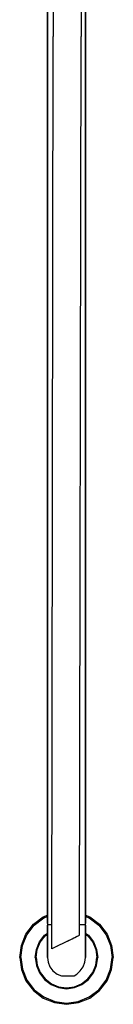
# Model space of a CAD drawing. Extents: x 1 to 128, y 0 to 969.
# Drawn here: x 37 to 91, y 0 to 567 of the extents above; entities that cross this region are included whole.
import ezdxf

# ---------------------------------------------------------------- set-up
doc = ezdxf.new("R2010")
doc.units = 0
doc.header["$MEASUREMENT"] = 0

msp = doc.modelspace()

# ---------------------------------------------------------------- linework, layer by layer
for p, q in [((53, 484.5), (53, 640)), ((53, 640), (53, 484.5)), ((75, 484.5), (75, 640)), ((75, 640), (75, 484.5)), ((56.38, 590.33), (56.4, 557.33)), ((72.38, 590.33), (72.4, 557.33)), ((55.51, 31.99), (56.4, 557.33)), ((55.51, 31.99), (56.4, 557.33)), ((71.43, 39.8), (72.4, 557.33)), ((53, 46.6), (53, 484.5)), ((53, 484.5), (53, 46.6)), ((75, 46.6), (75, 484.5)), ((75, 484.5), (75, 46.6)), ((50.61, 50.44), (53, 51.39)), ((75, 51.39), (77.39, 50.44)), ((40.56, 40.39), (44.88, 46.12)), ((41.21, 40.07), (45.42, 45.58)), ((44.88, 46.12), (50.61, 50.44)), ((45.42, 45.58), (50.93, 49.79)), ((50.93, 49.79), (53, 50.64)), ((53, 46.6), (53.26, 46)), ((53, 45.4), (53.26, 46)), ((53, 45.4), (53, 43)), ((53, 43), (53, 45.4)), ((53.26, 46), (53.66, 46)), ((53.66, 46), (54.72, 46)), ((54.72, 46), (55.53, 46)), ((71.44, 46), (71.57, 46)), ((71.57, 46), (73.28, 46)), ((73.28, 46), (74.34, 46)), ((74.34, 46), (74.74, 46)), ((74.74, 46), (75, 46.6)), ((74.74, 46), (75, 45.4)), ((75, 50.64), (77.07, 49.79)), ((75, 45.4), (75, 43)), ((75, 43), (75, 45.4)), ((77.07, 49.79), (82.58, 45.58)), ((77.39, 50.44), (83.12, 46.12)), ((82.58, 45.58), (86.79, 40.07)), ((83.12, 46.12), (87.44, 40.39)), ((37.97, 33.91), (40.56, 40.39)), ((38.62, 33.8), (41.21, 40.07)), ((48.38, 35.93), (51.26, 39.74)), ((51.26, 39.74), (53, 41.06)), ((51.26, 39.74), (53, 41.06)), ((51.62, 39.38), (53, 40.44)), ((53, 43), (53, 38.86)), ((53, 38.86), (53, 43)), ((70.4, 39.3), (71.43, 39.8)), ((71.16, 39.67), (71.43, 39.8)), ((75, 38.86), (75, 43)), ((75, 43), (75, 38.86)), ((75, 41.06), (76.74, 39.74)), ((75, 40.44), (76.38, 39.38)), ((76.74, 39.74), (79.62, 35.93)), ((86.79, 40.07), (89.38, 33.8)), ((87.44, 40.39), (90.03, 33.91)), ((46.65, 31.61), (48.38, 35.93)), ((47.08, 31.54), (48.81, 35.71)), ((48.81, 35.71), (51.62, 39.38)), ((53, 35), (53, 38.86)), ((53, 38.86), (53, 35)), ((53, 31.69), (53, 35)), ((53, 35), (53, 31.69)), ((59.6, 33.99), (62.51, 35.42)), ((62.44, 35.39), (64.42, 36.36)), ((62.51, 35.42), (65.66, 36.97)), ((64.42, 36.36), (65.49, 36.88)), ((65.66, 36.97), (68.46, 38.34)), ((66.12, 37.19), (67.33, 37.79)), ((67.33, 37.79), (68.15, 38.19)), ((68.46, 38.34), (70.4, 39.3)), ((68.83, 38.52), (69.73, 38.97)), ((69.73, 38.97), (71.16, 39.67)), ((75, 35), (75, 38.86)), ((75, 38.86), (75, 35)), ((75, 35), (75, 31.69)), ((75, 31.69), (75, 35)), ((76.38, 39.38), (79.19, 35.71)), ((79.19, 35.71), (80.92, 31.54)), ((79.62, 35.93), (81.35, 31.61)), ((37, 27), (37.97, 33.91)), ((37.65, 27), (38.62, 33.8)), ((46, 27), (46.65, 31.61)), ((46.43, 27), (47.08, 31.54)), ((53, 29.14), (53, 31.69)), ((53, 31.69), (53, 29.14)), ((53, 27.55), (53, 29.14)), ((53, 29.14), (53, 27.55)), ((55.51, 31.99), (55.77, 32.12)), ((55.77, 32.12), (57.2, 32.82)), ((56.15, 32.3), (56.55, 32.5)), ((56.55, 32.5), (58.48, 33.45)), ((57.2, 32.82), (59.6, 33.99)), ((58.48, 33.45), (58.96, 33.68)), ((75, 31.69), (75, 29.14)), ((75, 29.14), (75, 31.69)), ((75, 29.14), (75, 27.55)), ((75, 27.55), (75, 29.14)), ((80.92, 31.54), (81.57, 27)), ((81.35, 31.61), (82, 27)), ((89.38, 33.8), (90.35, 27)), ((90.03, 33.91), (91, 27)), ((37, 27), (37.97, 20.09)), ((37.65, 27), (38.62, 20.2)), ((46, 27), (46.65, 22.39)), ((46, 27), (46.65, 22.39)), ((46.43, 27), (47.08, 22.46)), ((53, 27), (53, 27.55)), ((53, 27.55), (53, 27)), ((53, 27), (53.4, 24.18)), ((53.4, 24.18), (54.45, 21.54)), ((73.55, 21.54), (74.62, 24.22)), ((74.62, 24.22), (75, 27)), ((75, 27.55), (75, 27)), ((75, 27), (75, 27.55)), ((80.92, 22.46), (81.57, 27)), ((81.35, 22.39), (82, 27)), ((89.38, 20.2), (90.35, 27)), ((90.03, 20.09), (91, 27)), ((37.97, 20.09), (40.56, 13.61)), ((37.97, 20.09), (40.56, 13.61)), ((38.62, 20.2), (41.21, 13.93)), ((46.65, 22.39), (48.38, 18.07)), ((46.65, 22.39), (48.38, 18.07)), ((47.08, 22.46), (48.81, 18.29)), ((48.38, 18.07), (51.26, 14.26)), ((48.38, 18.07), (51.26, 14.26)), ((48.81, 18.29), (51.62, 14.62)), ((54.45, 21.54), (56.21, 19.21)), ((56.21, 19.21), (58.54, 17.45)), ((58.54, 17.45), (61.18, 16.4)), ((68.34, 16.4), (70.03, 17.36)), ((70.03, 17.36), (71.79, 19.21)), ((71.79, 19.21), (73.55, 21.54)), ((76.38, 14.62), (79.19, 18.29)), ((76.74, 14.26), (79.62, 18.07)), ((79.19, 18.29), (80.92, 22.46)), ((79.62, 18.07), (81.35, 22.39)), ((79.62, 18.07), (81.35, 22.39)), ((86.79, 13.93), (89.38, 20.2)), ((87.44, 13.61), (90.03, 20.09)), ((40.56, 13.61), (44.88, 7.88)), ((40.56, 13.61), (44.88, 7.88)), ((41.21, 13.93), (45.42, 8.42)), ((51.26, 14.26), (55.07, 11.38)), ((51.62, 14.62), (55.29, 11.81)), ((55.07, 11.38), (59.39, 9.65)), ((55.29, 11.81), (59.46, 10.08)), ((61.18, 16.4), (63.86, 16.4)), ((63.86, 16.4), (68.34, 16.4)), ((68.54, 10.08), (72.71, 11.81)), ((68.61, 9.65), (72.93, 11.38)), ((72.71, 11.81), (76.38, 14.62)), ((72.93, 11.38), (76.74, 14.26)), ((82.58, 8.42), (86.79, 13.93)), ((83.12, 7.88), (87.44, 13.61)), ((83.12, 7.88), (87.44, 13.61)), ((44.88, 7.88), (50.61, 3.56)), ((44.88, 7.88), (50.61, 3.56)), ((44.88, 7.88), (50.61, 3.56)), ((45.42, 8.42), (50.93, 4.21)), ((59.39, 9.65), (64, 9)), ((59.46, 10.08), (64, 9.43)), ((64, 9.43), (68.54, 10.08)), ((64, 9), (68.61, 9.65)), ((77.07, 4.21), (82.58, 8.42)), ((77.39, 3.56), (83.12, 7.88)), ((77.39, 3.56), (83.12, 7.88)), ((50.61, 3.56), (57.09, 0.97)), ((50.61, 3.56), (57.09, 0.97)), ((50.61, 3.56), (57.09, 0.97)), ((50.61, 3.56), (57.09, 0.97)), ((50.93, 4.21), (57.2, 1.62)), ((57.09, 0.97), (64, 0)), ((57.09, 0.97), (64, 0)), ((57.09, 0.97), (64, 0)), ((57.09, 0.97), (64, 0)), ((57.2, 1.62), (64, 0.65)), ((57.2, 1.62), (64, 0.65)), ((64, 0.65), (70.8, 1.62)), ((64, 0.65), (70.8, 1.62)), ((64, 0), (70.91, 0.97)), ((64, 0), (70.91, 0.97)), ((70.8, 1.62), (77.07, 4.21)), ((70.91, 0.97), (77.39, 3.56)), ((70.91, 0.97), (77.39, 3.56))]:
    msp.add_line(p, q)

doc.saveas('drawing.dxf')
